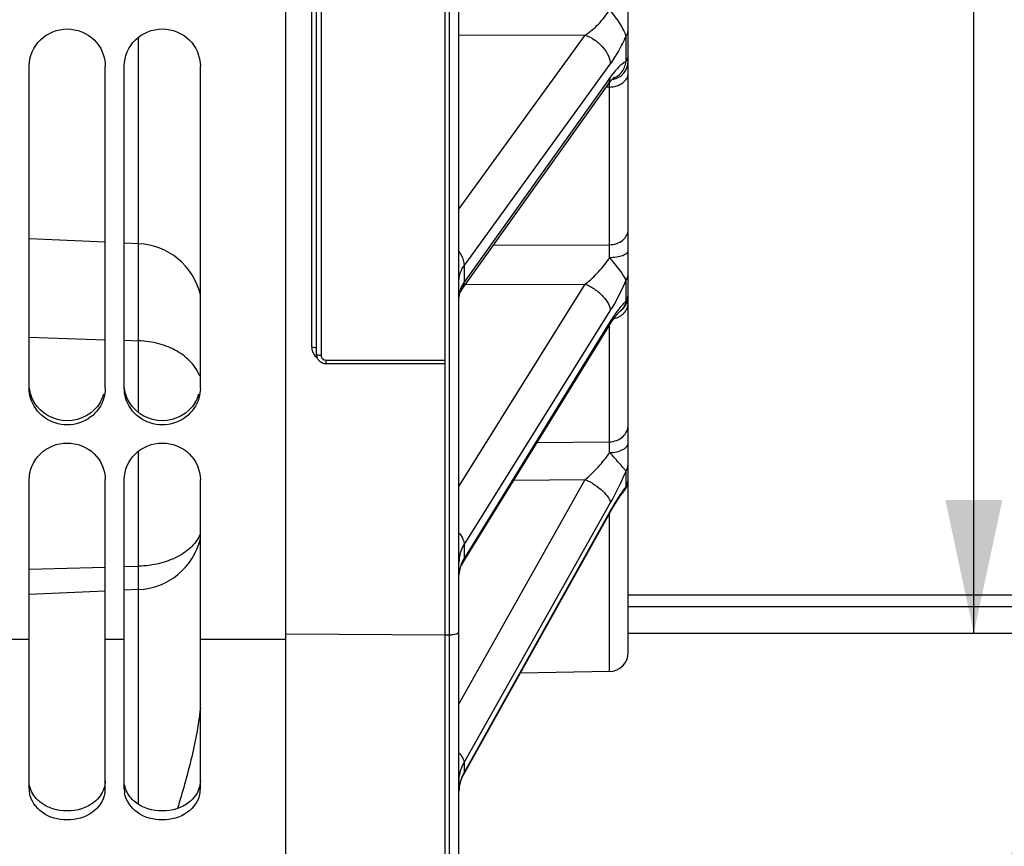
# Model space of a CAD drawing. Units: millimetres. Extents: x 0 to 594, y 0 to 420.
# Drawn here: x 105 to 131, y 196 to 218 of the extents above; entities that cross this region are included whole.
import ezdxf

# ---------------------------------------------------------------- set-up
doc = ezdxf.new("R2010")
doc.units = ezdxf.units.MM
doc.header["$LTSCALE"] = 32.67
doc.layers.get('0').update_dxf_attribs({"linetype": 'CONTINUOUS'})
doc.layers.add('AXES', color=7, linetype='CONTINUOUS')
doc.layers.add('SOLIDES', color=7, linetype='CONTINUOUS')
doc.styles.get("Standard").update_dxf_attribs({"font": 'txt', "width": 0.85})
doc.styles.add('TEXTSTYLE_5', font='gdt', dxfattribs={"width": 0.85})
doc.dimstyles.new('DIMSTYLE_2', dxfattribs={"dimtxt": 3.5, "dimasz": 3.5, "dimexe": 1.5, "dimexo": 1, "dimgap": 0.875, "dimtad": 1, "dimdec": 4, "dimlfac": 4, "dimtxsty": 'STANDARD', "dimblk": '_FILLED', "dimblk1": '_FILLED', "dimblk2": '_FILLED', "dimcen": 0.09, "dimclrt": 5, "dimadec": 0, "dimazin": 0, "dimtp": 0.0001, "dimtm": 0.0001, "dimtfac": 1, "dimtdec": 4, "dimtofl": 0, "dimtmove": 0, "dimatfit": 3, "dimldrblk": '_FILLED', "dimfxl": 1, "dimtolj": 1, "dimarcsym": 0})

# ---------------------------------------------------------------- blocks, each defined once
blk = doc.blocks.new('_FILLED')
at = {"color": 0, "linetype": 'BYBLOCK'}
blk.add_solid([(0, 0), (-1, 0.2143), (-1, -0.2143)], dxfattribs=at)
blk = doc.blocks.new('*D9')
at = {"color": 2, "linetype": 'CONTINUOUS'}
for p, q in [((82.034, 206.173), (82.034, 172.012)), ((150.159, 202.169), (150.159, 183.949)), ((150.159, 182.622), (150.159, 172.012)), ((82.034, 173.512), (116.096, 173.512)), ((150.159, 173.512), (116.096, 173.512))]:
    blk.add_line(p, q, dxfattribs=at)
at = {"color": 2, "linetype": 'CONTINUOUS', "xscale": 3.5, "yscale": 3.5, "zscale": 3.5, "rotation": 180}
blk.add_blockref('_FILLED', (82.034, 173.512), dxfattribs=at)
at = {"color": 2, "linetype": 'CONTINUOUS', "xscale": 3.5, "yscale": 3.5, "zscale": 3.5}
blk.add_blockref('_FILLED', (150.159, 173.512), dxfattribs=at)
at = {"color": 5, "linetype": 'CONTINUOUS', "insert": (116.096, 177.887), "char_height": 3.5, "width": 14.875, "attachment_point": 2, "line_spacing_factor": 0.9}
blk.add_mtext('272,5', dxfattribs=at)
blk = doc.blocks.new('*D13')
at = {"color": 2, "linetype": 'CONTINUOUS'}
for p, q in [((82.034, 205.638), (82.034, 163.028)), ((165.159, 166.028), (165.159, 145.145)), ((82.034, 164.528), (123.596, 164.528)), ((165.159, 164.528), (123.596, 164.528))]:
    blk.add_line(p, q, dxfattribs=at)
at = {"color": 2, "linetype": 'CONTINUOUS', "xscale": 3.5, "yscale": 3.5, "zscale": 3.5, "rotation": 180}
blk.add_blockref('_FILLED', (82.034, 164.528), dxfattribs=at)
at = {"color": 2, "linetype": 'CONTINUOUS', "xscale": 3.5, "yscale": 3.5, "zscale": 3.5}
blk.add_blockref('_FILLED', (165.159, 164.528), dxfattribs=at)
at = {"color": 5, "linetype": 'CONTINUOUS', "insert": (123.596, 168.903), "char_height": 3.5, "width": 14.875, "attachment_point": 2, "line_spacing_factor": 0.9}
blk.add_mtext('332,5', dxfattribs=at)
blk = doc.blocks.new('*D15')
at = {"color": 2, "linetype": 'CONTINUOUS'}
for p in [(129.872, 261.631), (129.872, 201.669)]:
    blk.add_line(p, (129.872, 231.65), dxfattribs=at)
at = {"color": 2, "linetype": 'CONTINUOUS', "xscale": 3.5, "yscale": 3.5, "zscale": 3.5, "rotation": 270}
blk.add_blockref('_FILLED', (129.872, 201.669), dxfattribs=at)
at = {"color": 5, "linetype": 'CONTINUOUS', "insert": (125.497, 228.76), "char_height": 3.5, "width": 13.59167, "attachment_point": 2, "rotation": 90, "line_spacing_factor": 0.9, "style": 'TEXTSTYLE_5'}
blk.add_mtext('{\\Fgdt;n}\\Ftxt;444', dxfattribs=at)
blk = doc.blocks.new('_NONE')
blk = doc.blocks.new('TERRE_BL5', base_point=(134.172, 193.585))
at = {"color": 7, "linetype": 'CONTINUOUS'}
for p, q in [((134.172, 193.585), (134.17, 196.462)), ((130.932, 193.584), (137.335, 193.587)), ((131.924, 192.49), (136.409, 192.493)), ((133.419, 191.553), (134.992, 191.554))]:
    blk.add_line(p, q, dxfattribs=at)
blk.add_circle((134.172, 193.585), 4, dxfattribs=at)

msp = doc.modelspace()

# ---------------------------------------------------------------- linework, layer by layer
at = {"color": 7, "linetype": 'CONTINUOUS'}
for p, q in [((111.783529, 190.547586), (111.783529, 256.611865)), ((105.033529, 208.103361), (105.033529, 216.573937)), ((107.033529, 208.103361), (107.033529, 216.573937)), ((107.533529, 208.103361), (107.533529, 216.573937)), ((109.533529, 208.103361), (109.533529, 216.573937)), ((105.033529, 209.444299), (107.033529, 209.38053)), ((107.533529, 209.364587), (107.909863, 209.352588)), ((105.033529, 197.571801), (105.033529, 205.704773)), ((107.033529, 197.571801), (107.033529, 205.704773)), ((107.533529, 197.571801), (107.533529, 205.704773)), ((109.533529, 197.571801), (109.533529, 205.704773)), ((105.033529, 203.345679), (107.033529, 203.401809)), ((107.533529, 203.415841), (107.909863, 203.426403)), ((105.033529, 201.503747), (104.533529, 201.503747)), ((107.533529, 201.503747), (107.033529, 201.503747)), ((111.783529, 201.503747), (109.533529, 201.503747))]:
    msp.add_line(p, q, dxfattribs=at)
at = {"color": 3, "linetype": 'CONTINUOUS'}
for centre in [(106.07113, 208.22377), (108.57113, 208.22377)]:
    msp.add_arc(centre, 0.964243, 329.1673022, 343.9622478, dxfattribs=at)
at = {"color": 7, "linetype": 'CONTINUOUS'}
for centre, start, end in [((105.704114, 197.572358), 180.0475313, 189.7017499), ((106.362945, 197.572358), 350.2982501, 359.9524687), ((108.204114, 197.572358), 180.0475313, 189.7017499), ((108.862945, 197.572358), 350.2982501, 359.9524687)]:
    msp.add_arc(centre, 0.670585, start, end, dxfattribs=at)
for points, knots in [([(105.033529, 216.573937), (105.033529, 216.823566), (105.256343, 217.346746), (106.033529, 217.650829), (106.810716, 217.346746), (107.033529, 216.823566), (107.033529, 216.573937)], [0, 0, 0, 0, 0.247725996, 0.5, 0.752274004, 1, 1, 1, 1]), ([(107.533529, 216.573937), (107.533529, 216.823566), (107.756343, 217.346746), (108.533529, 217.650829), (109.310716, 217.346746), (109.533529, 216.823566), (109.533529, 216.573937)], [0, 0, 0, 0, 0.247725996, 0.5, 0.752274004, 1, 1, 1, 1]), ([(106.997761, 207.851634), (106.94061, 207.651881), (106.678039, 207.277564), (106.033529, 207.074436), (105.38902, 207.277564), (105.126449, 207.651881), (105.069298, 207.851634)], [0, 0, 0, 0, 0.24692497, 0.5, 0.75307503, 1, 1, 1, 1]), ([(109.497761, 207.851634), (109.44061, 207.651881), (109.178039, 207.277564), (108.533529, 207.074436), (107.88902, 207.277564), (107.626449, 207.651881), (107.569298, 207.851634)], [0, 0, 0, 0, 0.24692497, 0.5, 0.75307503, 1, 1, 1, 1]), ([(105.033529, 205.704773), (105.033529, 205.95077), (105.260667, 206.468324), (106.033529, 206.761787), (106.806391, 206.468324), (107.033529, 205.95077), (107.033529, 205.704773)], [0, 0, 0, 0, 0.246190563, 0.5, 0.753809437, 1, 1, 1, 1]), ([(107.533529, 205.704773), (107.533529, 205.95077), (107.760667, 206.468324), (108.533529, 206.761787), (109.306391, 206.468324), (109.533529, 205.95077), (109.533529, 205.704773)], [0, 0, 0, 0, 0.246190563, 0.5, 0.753809437, 1, 1, 1, 1]), ([(107.023939, 197.459351), (106.990274, 197.261807), (106.708801, 196.869018), (106.033529, 196.699258), (105.358258, 196.869018), (105.076785, 197.261807), (105.04312, 197.459351)], [0, 0, 0, 0, 0.232923697, 0.5, 0.767076303, 1, 1, 1, 1]), ([(109.523939, 197.459351), (109.490274, 197.261807), (109.208801, 196.869018), (108.533529, 196.699258), (107.858258, 196.869018), (107.576785, 197.261807), (107.54312, 197.459351)], [0, 0, 0, 0, 0.232923697, 0.5, 0.767076303, 1, 1, 1, 1])]:
    msp.add_open_spline(points, degree=3, knots=knots, dxfattribs=at)
for points in [[(105.069298, 207.851634), (105.045985, 207.933116), (105.033529, 208.018609), (105.033529, 208.103361)], [(107.033529, 208.103361), (107.033529, 208.018609), (107.021074, 207.933116), (106.997761, 207.851634)], [(107.569298, 207.851634), (107.545985, 207.933116), (107.533529, 208.018609), (107.533529, 208.103361)], [(109.533529, 208.103361), (109.533529, 208.018609), (109.521074, 207.933116), (109.497761, 207.851634)]]:
    msp.add_open_spline(points, degree=3, dxfattribs=at)
at = {"color": 3, "linetype": 'CONTINUOUS'}
for points in [[(105.167965, 207.729564), (105.100369, 207.842787), (105.055185, 207.972841), (105.039716, 208.103796)], [(107.667965, 207.729564), (107.600369, 207.842787), (107.555185, 207.972841), (107.539716, 208.103796)], [(106.899094, 207.729564), (106.729986, 207.446304), (106.033529, 207.053031), (105.337073, 207.446304), (105.167965, 207.729564)], [(109.399094, 207.729564), (109.229986, 207.446304), (108.533529, 207.053031), (107.837073, 207.446304), (107.667965, 207.729564)], [(107.033529, 197.786729), (107.033529, 197.646271), (106.982002, 197.501152), (106.900117, 197.387032)], [(109.533529, 197.786729), (109.533529, 197.646271), (109.482002, 197.501152), (109.400117, 197.387032)], [(106.900117, 197.387032), (106.855876, 197.325375), (106.801978, 197.269855), (106.742397, 197.222856)], [(109.400117, 197.387032), (109.355876, 197.325375), (109.301978, 197.269855), (109.242397, 197.222856)], [(106.742397, 197.222856), (106.547382, 197.069021), (106.033529, 196.917242), (105.519677, 197.069021), (105.324662, 197.222856)], [(109.242397, 197.222856), (109.047382, 197.069021), (108.533529, 196.917242), (108.019677, 197.069021), (107.824662, 197.222856)]]:
    msp.add_open_spline(points, degree=3, dxfattribs=at)
for points in [[(105.324662, 197.222856), (105.287407, 197.252244), (105.15466, 197.375223), (105.065497, 197.547166), (105.042854, 197.678627)], [(107.824662, 197.222856), (107.787407, 197.252244), (107.65466, 197.375223), (107.565497, 197.547166), (107.542854, 197.678627)]]:
    msp.add_open_spline(points, degree=3, knots=[0, 0, 0, 0, 0.262379705, 1, 1, 1, 1], dxfattribs=at)
at = {"layer": 'AXES', "color": 3, "linetype": 'CONTINUOUS'}
for p, q in [((120.783529, 202.669636), (150.158529, 202.669636)), ((120.783529, 202.367321), (150.158529, 202.367321)), ((120.783529, 201.668586), (150.158529, 201.668586))]:
    msp.add_line(p, q, dxfattribs=at)
at = {"layer": 'SOLIDES', "color": 7, "linetype": 'CONTINUOUS'}
for p, q in [((120.783529, 201.158657), (120.783529, 326.097342)), ((115.958529, 323.406339), (115.958529, 190.918586)), ((116.087893, 190.920844), (116.087893, 323.404095)), ((116.333529, 191.170806), (116.333529, 323.155025)), ((112.460711, 223.543464), (112.460711, 209.18907)), ((112.583529, 209.000139), (112.583529, 223.519441)), ((112.708529, 223.388357), (112.708529, 208.965856)), ((107.909863, 207.460933), (107.909863, 217.333722)), ((116.333529, 217.390834), (119.65644, 217.389587)), ((116.333529, 212.810633), (119.65644, 217.389587)), ((120.729205, 216.695772), (120.729204, 217.36734)), ((116.469344, 211.325096), (120.311864, 216.619936)), ((120.311864, 216.280551), (120.200696, 216.124613)), ((116.411523, 210.696751), (120.254046, 216.086581)), ((120.200696, 216.124613), (116.469344, 210.890593)), ((120.292256, 216.022919), (120.207194, 216.020863)), ((120.292256, 216.022919), (120.294208, 216.140947)), ((120.292256, 211.877222), (120.292256, 216.022919)), ((107.033529, 211.943231), (105.033529, 212.030553)), ((107.909863, 211.90497), (107.533529, 211.921401)), ((117.244437, 211.865063), (120.292256, 211.877222)), ((116.469344, 211.325096), (116.469344, 210.890593)), ((116.333529, 205.524869), (119.65644, 210.843629)), ((116.507588, 210.8315), (119.65644, 210.843629)), ((120.729205, 210.399232), (120.729204, 210.94398)), ((116.469344, 203.985472), (120.311864, 210.135828)), ((120.566669, 210.125635), (120.585523, 210.139134)), ((120.566669, 210.125635), (120.567313, 210.126179)), ((116.439102, 203.518598), (120.281625, 209.746007)), ((120.252346, 209.764073), (116.469344, 203.633021)), ((120.311864, 209.860533), (120.252346, 209.764073)), ((120.292256, 206.696978), (120.292256, 209.763056)), ((112.833529, 208.845576), (115.958529, 208.845576)), ((112.833529, 208.845576), (112.833529, 208.754945)), ((112.833529, 208.754945), (115.958529, 208.754945)), ((118.390803, 206.681635), (120.292256, 206.696978)), ((107.909863, 197.164685), (107.909863, 206.4515)), ((120.729205, 205.523754), (120.729204, 205.925131)), ((116.338551, 199.817186), (119.656439, 205.705231)), ((117.779103, 205.690279), (119.656439, 205.705231)), ((120.666115, 205.389084), (120.668444, 205.391902)), ((116.469344, 198.261791), (120.311864, 205.080787)), ((116.455529, 197.945024), (120.317193, 204.854832)), ((120.28424, 204.828514), (116.469344, 198.002101)), ((120.311864, 204.877946), (120.28424, 204.828514)), ((120.292256, 200.658733), (120.292256, 204.810424)), ((116.469344, 203.985472), (116.469344, 203.633021)), ((107.033529, 202.774154), (105.033529, 202.686832)), ((107.909863, 202.812415), (107.533529, 202.795984)), ((111.783529, 201.645937), (115.958529, 201.622806)), ((115.958529, 201.622806), (116.087893, 201.623523)), ((120.292256, 200.658733), (117.949229, 200.617836)), ((116.333529, 199.808274), (116.338551, 199.817186)), ((116.469344, 198.261791), (116.469344, 198.002101))]:
    msp.add_line(p, q, dxfattribs=at)
for points in [[(120.254054, 216.086592), (120.271129, 216.110187), (120.28659, 216.130932), (120.301459, 216.150305), (120.315693, 216.168306), (120.329224, 216.184904), (120.342029, 216.200128)], [(120.342029, 216.200128), (120.354078, 216.214001), (120.365292, 216.226493), (120.375649, 216.237645), (120.38512, 216.247492), (120.393618, 216.256014), (120.401113, 216.263257), (120.407593, 216.269281), (120.413002, 216.274113), (120.417316, 216.277811), (120.419725, 216.279802)], [(116.33353, 210.488208), (116.333663, 210.496516), (116.334809, 210.513755), (116.337165, 210.531324), (116.340759, 210.549227), (116.345651, 210.567585), (116.351965, 210.586621), (116.359803, 210.606375), (116.369208, 210.626723), (116.380218, 210.647588), (116.392855, 210.668878), (116.407123, 210.690493), (116.411506, 210.696726)], [(120.747904, 210.352277), (120.757272, 210.377731), (120.765246, 210.403655), (120.771802, 210.429974), (120.776921, 210.45661), (120.780589, 210.483484), (120.782794, 210.510518), (120.783529, 210.537631)], [(120.585523, 210.139134), (120.606688, 210.156096), (120.626902, 210.174181), (120.646105, 210.193336), (120.664241, 210.213503), (120.681258, 210.234625), (120.697103, 210.256638), (120.711732, 210.279478), (120.725101, 210.303078), (120.73717, 210.327368), (120.747904, 210.352277)], [(120.354373, 209.859303), (120.371207, 209.884171), (120.387572, 209.907841), (120.403446, 209.930312), (120.418791, 209.951559), (120.433591, 209.971592), (120.447821, 209.990414), (120.461431, 210.007994), (120.4744, 210.024343), (120.48671, 210.039473), (120.498301, 210.053355), (120.509157, 210.066014), (120.519253, 210.077464), (120.528506, 210.08766), (120.5369, 210.096637), (120.544409, 210.104421), (120.550935, 210.110971), (120.556455, 210.116328), (120.560958, 210.120549), (120.564374, 210.123636), (120.566669, 210.125635)], [(120.281627, 209.74601), (120.301283, 209.777534), (120.319384, 209.805972), (120.337088, 209.833231), (120.354373, 209.859303)], [(112.583529, 209.000206), (112.583693, 208.991284), (112.58463, 208.977168), (112.586402, 208.963071), (112.589014, 208.949048), (112.592467, 208.935152), (112.596752, 208.921438), (112.601865, 208.907952), (112.607794, 208.894745), (112.614518, 208.88188), (112.622018, 208.869404), (112.630271, 208.857363), (112.639245, 208.84581), (112.648914, 208.834786), (112.659244, 208.824333), (112.67019, 208.814498), (112.681716, 208.805315), (112.693781, 208.796817), (112.706327, 208.789044), (112.719311, 208.782021), (112.732688, 208.77577), (112.746389, 208.770316), (112.760366, 208.765676), (112.774575, 208.761857), (112.788948, 208.758873), (112.803435, 208.756728), (112.817986, 208.75542), (112.833529, 208.754945)], [(120.668494, 205.391952), (120.681255, 205.408008), (120.697101, 205.430022), (120.71173, 205.452863), (120.725099, 205.476463), (120.737169, 205.500754), (120.747903, 205.525664), (120.757271, 205.551119), (120.765245, 205.577045), (120.771802, 205.603365), (120.776921, 205.630002), (120.780589, 205.656877), (120.782794, 205.683912), (120.783529, 205.711026)], [(120.354105, 204.919251), (120.372081, 204.950034), (120.389727, 204.979874), (120.407034, 205.00877), (120.423987, 205.036717), (120.440581, 205.063717), (120.456803, 205.089769), (120.472645, 205.114872), (120.488096, 205.139029), (120.503147, 205.16224), (120.517788, 205.184508), (120.532015, 205.205839), (120.54582, 205.22624), (120.559191, 205.24571), (120.57211, 205.264238), (120.584566, 205.281829), (120.596553, 205.298489), (120.608054, 205.314215), (120.619064, 205.329017), (120.62957, 205.342899), (120.639539, 205.35584), (120.648964, 205.36785), (120.657835, 205.378938), (120.666115, 205.389084)], [(120.317193, 204.854832), (120.335805, 204.887516), (120.354105, 204.919251)], [(116.335832, 203.219846), (116.339863, 203.254277), (116.345783, 203.288162), (116.353512, 203.321514), (116.362992, 203.354393), (116.37416, 203.386784), (116.386934, 203.418619), (116.401239, 203.449865), (116.416995, 203.480478), (116.434112, 203.510402), (116.439101, 203.518595)], [(116.365822, 197.726714), (116.378452, 197.769031), (116.393051, 197.810735), (116.409578, 197.851789), (116.427988, 197.892142), (116.448227, 197.931724), (116.455535, 197.945033)], [(116.33353, 197.487595), (116.333759, 197.507819), (116.335881, 197.552421), (116.340195, 197.596672), (116.346652, 197.640496), (116.355207, 197.68385), (116.365822, 197.726714)]]:
    msp.add_lwpolyline(points, dxfattribs=at)
for centre, radius, start, end in [((120.283642, 216.721403), 0.508328, 278.4494866, 287.0118097), ((107.833529, 210.156635), 1.75, 13.7113736, 87.5), ((120.283626, 210.544459), 0.499901, 307.4692707, 356.7162881), ((120.355239, 210.42826), 0.369216, 303.2428276, 306.284381), ((120.358142, 210.424234), 0.364253, 306.2910448, 306.6426143), ((120.360475, 210.421145), 0.360383, 306.6381061, 309.9742209), ((112.829192, 209.201665), 0.372366, 222.2811223, 232.5000552), ((112.543285, 209.445936), 8.910968, 330.6684568, 336.7272177), ((120.361646, 205.715452), 0.421883, 356.4066829, 359.3990012), ((120.36335, 205.715422), 0.42018, 359.4006392, 359.9999251), ((123.583989, 203.30552), 3.615793, 144.3371593, 144.9335537), ((107.833529, 204.56075), 1.75, 272.5, 346.2886264), ((117.183765, 203.521644), 0.850236, 164.7529909, 179.938226), ((117.276401, 203.134764), 0.948473, 148.3098094, 158.3826242), ((120.283529, 201.158657), 0.5, 271, 360), ((117.39966, 197.478998), 1.067134, 156.4679838, 166.1714748), ((117.428149, 197.466686), 1.09817, 150.8201808, 156.4724908), ((117.371321, 197.486544), 1.037813, 166.2020763, 178.6144098)]:
    msp.add_arc(centre, radius, start, end, dxfattribs=at)
for points, knots in [([(119.656439, 217.389587), (119.780471, 217.473627), (120.018982, 217.676054), (120.215967, 217.921877), (120.295429, 218.06218)], [0, 0, 0, 0, 0.481644535, 1, 1, 1, 1]), ([(120.729204, 217.367339), (120.713791, 217.4165), (120.665368, 217.525509), (120.568553, 217.694218), (120.440707, 217.876929), (120.344635, 217.999268), (120.295451, 218.062217)], [0, 0, 0, 0, 0.187859263, 0.432807308, 0.7087157, 1, 1, 1, 1]), ([(120.729204, 217.36734), (120.737911, 217.379344), (120.768044, 217.427157), (120.783529, 217.484593), (120.783529, 217.526265)], [0, 0, 0, 0, 0.262460559, 1, 1, 1, 1]), ([(119.656441, 217.389588), (119.745584, 217.35642), (119.915723, 217.26496), (120.125031, 217.076732), (120.269643, 216.858416), (120.312065, 216.695154), (120.311864, 216.619936)], [0, 0, 0, 0, 0.268659702, 0.538838081, 0.787539993, 1, 1, 1, 1]), ([(120.311864, 216.619936), (120.390814, 216.728726), (120.542272, 216.971905), (120.668604, 217.228687), (120.729204, 217.36734)], [0, 0, 0, 0, 0.470427275, 1, 1, 1, 1]), ([(120.432363, 216.235317), (120.531151, 216.265557), (120.713899, 216.390711), (120.783529, 216.601698), (120.783529, 216.703936)], [0, 0, 0, 0, 0.502615074, 1, 1, 1, 1]), ([(120.729205, 216.695771), (120.737921, 216.707991), (120.768126, 216.756757), (120.783529, 216.815045), (120.783529, 216.857377)], [0, 0, 0, 0, 0.261761056, 1, 1, 1, 1]), ([(120.729205, 216.695772), (120.653641, 216.657405), (120.50065, 216.526386), (120.377274, 216.372303), (120.311864, 216.280551)], [0, 0, 0, 0, 0.429254877, 1, 1, 1, 1]), ([(120.37722, 216.240106), (120.462279, 216.273621), (120.636549, 216.391216), (120.711163, 216.589383), (120.729206, 216.695773)], [0, 0, 0, 0, 0.458647352, 1, 1, 1, 1]), ([(120.254053, 216.086592), (120.26361, 216.100002), (120.298545, 216.158781), (120.312004, 216.228905), (120.311864, 216.280551)], [0, 0, 0, 0, 0.241763123, 1, 1, 1, 1]), ([(120.292256, 216.022923), (120.355897, 216.023731), (120.479425, 216.042303), (120.640547, 216.11936), (120.754321, 216.237761), (120.783529, 216.339329), (120.783529, 216.386925)], [0, 0, 0, 0, 0.285044817, 0.550647484, 0.786837272, 1, 1, 1, 1]), ([(120.292256, 211.877218), (120.356056, 211.878111), (120.481071, 211.898967), (120.643102, 211.985189), (120.755687, 212.11663), (120.783529, 212.225816), (120.783529, 212.277896)], [0, 0, 0, 0, 0.274853681, 0.535634084, 0.775662629, 1, 1, 1, 1]), ([(120.295429, 211.54447), (120.295316, 211.576386), (120.294766, 211.687307), (120.293747, 211.798229), (120.292256, 211.877222)], [0, 0, 0, 0, 0.287729095, 1, 1, 1, 1]), ([(116.333705, 211.697507), (116.355016, 211.6674), (116.425444, 211.554847), (116.469569, 211.421393), (116.469342, 211.325093)], [0, 0, 0, 0, 0.276953008, 1, 1, 1, 1]), ([(119.656438, 210.843629), (119.77894, 210.940309), (120.012253, 211.156561), (120.213095, 211.405847), (120.295429, 211.54447)], [0, 0, 0, 0, 0.491846954, 1, 1, 1, 1]), ([(120.295429, 211.544527), (120.358173, 211.545061), (120.475281, 211.553914), (120.611826, 211.584254), (120.699141, 211.622241), (120.754121, 211.656782), (120.783529, 211.697747), (120.783529, 211.723389)], [0, 0, 0, 0, 0.343136006, 0.640132251, 0.76078343, 0.859773885, 1, 1, 1, 1]), ([(120.729204, 210.943979), (120.711726, 210.980982), (120.661421, 211.068146), (120.522901, 211.273342), (120.388964, 211.431059), (120.29545, 211.544504)], [0, 0, 0, 0, 0.165394447, 0.405808344, 1, 1, 1, 1]), ([(116.333529, 210.925966), (116.333531, 210.995559), (116.357913, 211.138826), (116.426554, 211.266283), (116.469344, 211.325096)], [0, 0, 0, 0, 0.488972427, 1, 1, 1, 1]), ([(120.729204, 210.943979), (120.737992, 210.95805), (120.768713, 211.01494), (120.783529, 211.080537), (120.783529, 211.128553)], [0, 0, 0, 0, 0.256774574, 1, 1, 1, 1]), ([(116.469344, 210.890593), (116.457611, 210.874094), (116.414385, 210.808497), (116.380928, 210.736292), (116.363456, 210.680665)], [0, 0, 0, 0, 0.25773853, 1, 1, 1, 1]), ([(116.411522, 210.696751), (116.421076, 210.710153), (116.455996, 210.768896), (116.469466, 210.838974), (116.469342, 210.89059)], [0, 0, 0, 0, 0.241772352, 1, 1, 1, 1]), ([(119.656441, 210.843631), (119.744855, 210.8059), (119.911746, 210.712704), (120.119901, 210.535869), (120.264891, 210.343811), (120.312074, 210.19977), (120.311864, 210.135828)], [0, 0, 0, 0, 0.286905946, 0.566141602, 0.80915918, 1, 1, 1, 1]), ([(120.311864, 210.135828), (120.349451, 210.19599), (120.504167, 210.456985), (120.637919, 210.730246), (120.729204, 210.94398)], [0, 0, 0, 0, 0.233849157, 1, 1, 1, 1]), ([(116.363456, 210.680665), (116.358751, 210.665686), (116.342228, 210.605945), (116.334281, 210.543803), (116.333597, 210.49754)], [0, 0, 0, 0, 0.253359645, 1, 1, 1, 1]), ([(120.729205, 210.399231), (120.737998, 210.413476), (120.768759, 210.471132), (120.783529, 210.537423), (120.783529, 210.585978)], [0, 0, 0, 0, 0.25638149, 1, 1, 1, 1]), ([(120.729205, 210.399232), (120.654578, 210.332266), (120.505838, 210.157927), (120.378753, 209.968938), (120.311864, 209.860533)], [0, 0, 0, 0, 0.440450275, 1, 1, 1, 1]), ([(120.40651, 209.93454), (120.507465, 209.95596), (120.653425, 210.030738), (120.764051, 210.198491), (120.783529, 210.293616), (120.783529, 210.339738)], [0, 0, 0, 0, 0.522910681, 0.766309049, 1, 1, 1, 1]), ([(120.592, 210.144972), (120.626453, 210.173861), (120.689303, 210.252238), (120.719325, 210.347327), (120.729206, 210.399232)], [0, 0, 0, 0, 0.459735986, 1, 1, 1, 1]), ([(120.281627, 209.74601), (120.286673, 209.754188), (120.305042, 209.789616), (120.311965, 209.830357), (120.311864, 209.860533)], [0, 0, 0, 0, 0.241527205, 1, 1, 1, 1]), ([(109.518197, 208.421746), (109.466926, 208.5549), (109.29853, 208.81318), (108.919124, 209.104222), (108.441832, 209.29602), (108.090074, 209.346842), (107.909863, 209.352588)], [0, 0, 0, 0, 0.218922336, 0.460319065, 0.723358203, 1, 1, 1, 1]), ([(112.460711, 209.18907), (112.489903, 209.188931), (112.529678, 209.18487), (112.570682, 209.172237), (112.583529, 209.160117), (112.583529, 209.154792)], [0, 0, 0, 0, 0.661981854, 0.879256416, 1, 1, 1, 1]), ([(112.460711, 209.18907), (112.460712, 209.145986), (112.477229, 209.058608), (112.524422, 208.983376), (112.553696, 208.951149)], [0, 0, 0, 0, 0.497380752, 1, 1, 1, 1]), ([(112.708529, 208.965856), (112.678877, 208.965856), (112.638403, 208.969861), (112.596723, 208.982483), (112.583529, 208.994737), (112.583529, 209.000139)], [0, 0, 0, 0, 0.661611662, 0.879457493, 1, 1, 1, 1]), ([(112.708529, 208.965856), (112.70853, 208.934997), (112.736366, 208.870111), (112.801806, 208.845577), (112.833529, 208.845576)], [0, 0, 0, 0, 0.493093309, 1, 1, 1, 1]), ([(120.292256, 206.696975), (120.356276, 206.697973), (120.483305, 206.721861), (120.646073, 206.819792), (120.756988, 206.967017), (120.783529, 207.085766), (120.783529, 207.143481)], [0, 0, 0, 0, 0.262886818, 0.518301182, 0.763037779, 1, 1, 1, 1]), ([(120.295429, 206.413025), (120.295317, 206.441871), (120.294784, 206.536526), (120.293908, 206.631187), (120.292256, 206.696978)], [0, 0, 0, 0, 0.304737118, 1, 1, 1, 1]), ([(120.295429, 206.413077), (120.358378, 206.413848), (120.477651, 206.426509), (120.633892, 206.478902), (120.748143, 206.557014), (120.783529, 206.635666), (120.783529, 206.670274)], [0, 0, 0, 0, 0.317702382, 0.600059982, 0.825343765, 1, 1, 1, 1]), ([(119.656438, 205.705231), (119.776991, 205.810943), (120.004877, 206.033819), (120.209707, 206.280114), (120.295429, 206.413025)], [0, 0, 0, 0, 0.50342117, 1, 1, 1, 1]), ([(120.729204, 205.92513), (120.707543, 205.946366), (120.657392, 206.010863), (120.562157, 206.120857), (120.436656, 206.259986), (120.343674, 206.35955), (120.29545, 206.413057)], [0, 0, 0, 0, 0.139375076, 0.374035653, 0.669038864, 1, 1, 1, 1]), ([(120.729204, 205.925131), (120.738041, 205.940816), (120.769094, 206.004744), (120.783529, 206.076742), (120.783529, 206.129744)], [0, 0, 0, 0, 0.25355099, 1, 1, 1, 1]), ([(119.656441, 205.705234), (119.825123, 205.626214), (120.049887, 205.482212), (120.257627, 205.252205), (120.31209, 205.131814), (120.311864, 205.080787)], [0, 0, 0, 0, 0.599324428, 0.835821005, 1, 1, 1, 1]), ([(120.669033, 205.422913), (120.684193, 205.439775), (120.738866, 205.509962), (120.771963, 205.597016), (120.780221, 205.662688)], [0, 0, 0, 0, 0.2551629, 1, 1, 1, 1]), ([(120.729205, 205.523753), (120.738045, 205.539568), (120.769121, 205.604056), (120.783529, 205.676568), (120.783529, 205.729968)], [0, 0, 0, 0, 0.253328104, 1, 1, 1, 1]), ([(120.624512, 205.382887), (120.59867, 205.346078), (120.487791, 205.181981), (120.386523, 205.011541), (120.311864, 204.877946)], [0, 0, 0, 0, 0.227127664, 1, 1, 1, 1]), ([(120.729205, 205.523754), (120.722396, 205.515177), (120.694074, 205.478973), (120.666711, 205.442025), (120.646295, 205.413579)], [0, 0, 0, 0, 0.238255734, 1, 1, 1, 1]), ([(120.668455, 205.391915), (120.67552, 205.400445), (120.703988, 205.440068), (120.720967, 205.487092), (120.729206, 205.523755)], [0, 0, 0, 0, 0.227657598, 1, 1, 1, 1]), ([(120.298052, 204.820796), (120.305131, 204.833462), (120.310951, 204.853043), (120.311888, 204.872737), (120.311864, 204.877946)], [0, 0, 0, 0, 0.735870723, 1, 1, 1, 1]), ([(109.533658, 204.28358), (109.486624, 204.159674), (109.317781, 203.917474), (108.936241, 203.652709), (108.451922, 203.477674), (108.094513, 203.431585), (107.909863, 203.426403)], [0, 0, 0, 0, 0.206158293, 0.444194029, 0.712658895, 1, 1, 1, 1]), ([(116.333705, 204.305486), (116.373786, 204.254418), (116.437834, 204.154875), (116.469494, 204.037923), (116.469342, 203.985469)], [0, 0, 0, 0, 0.55309721, 1, 1, 1, 1]), ([(116.363456, 203.745239), (116.369164, 203.766169), (116.395411, 203.849883), (116.434331, 203.92953), (116.469344, 203.985472)], [0, 0, 0, 0, 0.247397616, 1, 1, 1, 1]), ([(116.439103, 203.518598), (116.444145, 203.526769), (116.462502, 203.562166), (116.469432, 203.602867), (116.469342, 203.633018)], [0, 0, 0, 0, 0.241540157, 1, 1, 1, 1]), ([(116.394638, 203.484188), (116.385584, 203.461246), (116.353512, 203.369296), (116.336884, 203.271906), (116.33413, 203.199271)], [0, 0, 0, 0, 0.253350202, 1, 1, 1, 1]), ([(116.087893, 201.623523), (116.119406, 201.623697), (116.178127, 201.62755), (116.246662, 201.64083), (116.290822, 201.657785), (116.317832, 201.672621), (116.333529, 201.69108), (116.333529, 201.702862)], [0, 0, 0, 0, 0.349526751, 0.650770346, 0.771757838, 0.869326603, 1, 1, 1, 1]), ([(109.53353, 199.690099), (109.481889, 199.233208), (109.310242, 198.345888), (109.061071, 197.479834), (108.930632, 197.05847)], [0, 0, 0, 0, 0.510382921, 1, 1, 1, 1]), ([(116.333705, 198.519683), (116.372263, 198.477395), (116.433214, 198.399823), (116.469503, 198.303123), (116.469342, 198.261787)], [0, 0, 0, 0, 0.580613101, 1, 1, 1, 1]), ([(116.333529, 197.749162), (116.333531, 197.837906), (116.356858, 198.016918), (116.425365, 198.183838), (116.469344, 198.261791)], [0, 0, 0, 0, 0.497869306, 1, 1, 1, 1]), ([(116.455535, 197.945033), (116.462603, 197.957682), (116.468418, 197.977231), (116.469363, 197.996896), (116.469342, 198.002096)], [0, 0, 0, 0, 0.735903214, 1, 1, 1, 1])]:
    msp.add_open_spline(points, degree=3, knots=knots, dxfattribs=at)

# ---------------------------------------------------------------- block references
at = {"color": 2, "linetype": 'CONTINUOUS'}
msp.add_blockref('TERRE_BL5', (134.171861, 193.585456), dxfattribs=at)

# ---------------------------------------------------------------- dimensions: what is measured, and where the dimension line sits
dim = msp.add_linear_dim(base=(129.872177, 261.631086), p1=(118.408529, 201.668586), p2=(128.872177, 261.631086), angle=90, text='%%c444', dimstyle='DIMSTYLE_2', override={"dimblk2": 'NONE', "dimsah": 1}, dxfattribs=at)
dim.commit()
dim.dimension.update_dxf_attribs({"geometry": '*D15', "text_midpoint": (129.872177, 228.760266), "dimtype": 160})
for base, p1, p2, picture, middle in [((150.158529, 173.511941), (82.033529, 207.172949), (150.158529, 203.168586), '*D9', (116.189, 173.511941)), ((165.158529, 164.527905), (82.033529, 206.638349), (165.158529, 144.144586), '*D13', (123.688998, 164.527905))]:
    dim = msp.add_linear_dim(base=base, p1=p1, p2=p2, dimstyle='DIMSTYLE_2', dxfattribs=at)
    dim.commit()
    dim.dimension.update_dxf_attribs({"geometry": picture, "text_midpoint": middle, "dimtype": 160})

doc.saveas('drawing.dxf')
